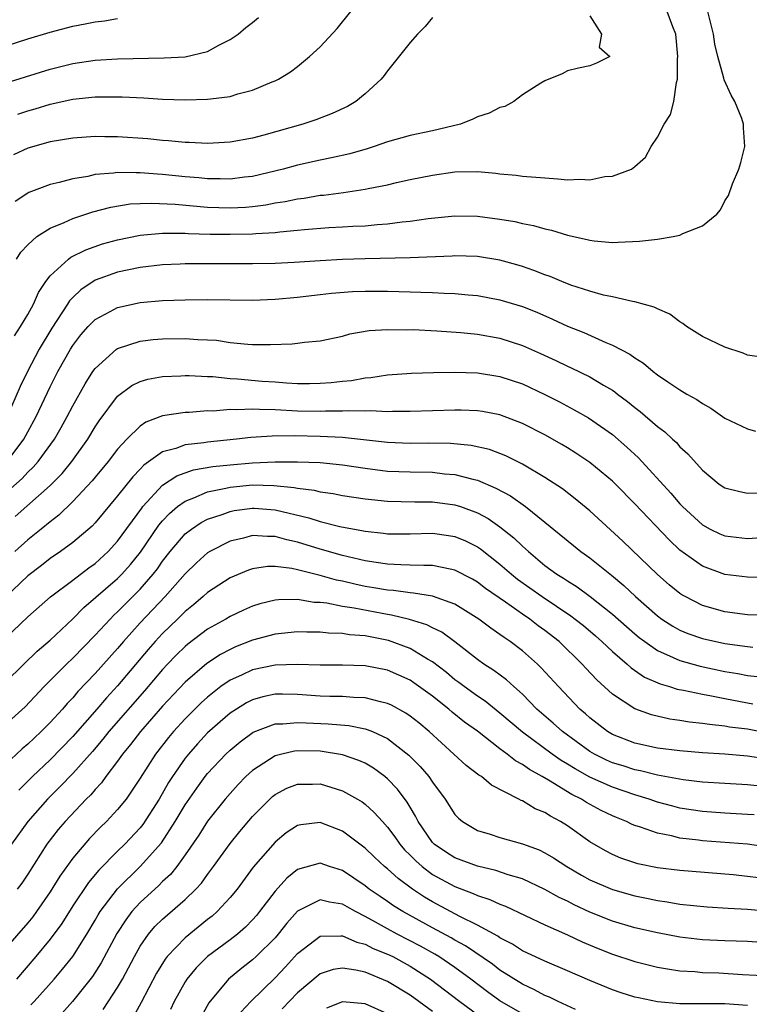
# Model space of a CAD drawing. Units: inches. Extents: x 2505000 to 2508000, y 1548000 to 1551000.
# Drawn here: x 2505196 to 2505261, y 1548275 to 1548362 of the extents above; entities that cross this region are included whole.
import ezdxf

# ---------------------------------------------------------------- set-up
doc = ezdxf.new("R2010")
doc.units = ezdxf.units.IN
doc.header["$MEASUREMENT"] = 0
doc.layers.add('LD25051548_2ft', color=201, linetype='Continuous')

msp = doc.modelspace()

# ---------------------------------------------------------------- linework, layer by layer
at = {"layer": 'LD25051548_2ft'}
for points, elevation in [([(2505195.822, 1548334.178), (2505196.369, 1548335), (2505197, 1548336.081), (2505197.506, 1548337), (2505197.959, 1548338.041), (2505198.624, 1548339), (2505199, 1548339.506), (2505200.626, 1548341), (2505200.835, 1548341.165), (2505202.17, 1548341.831), (2505203.661, 1548342.339), (2505205, 1548342.717), (2505207, 1548343.124), (2505209, 1548343.311), (2505209.295, 1548343.295), (2505211, 1548343.308), (2505211.284, 1548343.284), (2505213.223, 1548343.223), (2505215, 1548343.201), (2505217, 1548343.251), (2505217.284, 1548343.284), (2505219, 1548343.369), (2505219.43, 1548343.43), (2505221, 1548343.554), (2505221.627, 1548343.626), (2505223.791, 1548343.791), (2505225, 1548343.85), (2505225.92, 1548343.92), (2505227, 1548343.968), (2505228.079, 1548344.078), (2505229, 1548344.135), (2505230.31, 1548344.31), (2505231, 1548344.367), (2505232.6, 1548344.6), (2505235, 1548344.839), (2505237, 1548344.816), (2505239, 1548344.546), (2505240.326, 1548344.326), (2505241, 1548344.149), (2505241.994, 1548343.994), (2505243, 1548343.674), (2505243.579, 1548343.578), (2505245, 1548343.123), (2505246.752, 1548342.752), (2505247, 1548342.676), (2505247.375, 1548342.625), (2505249, 1548342.487), (2505249.51, 1548342.49), (2505251.422, 1548342.578), (2505253, 1548342.755), (2505254.416, 1548343), (2505255, 1548343.12), (2505255.271, 1548343.271), (2505257, 1548343.946), (2505258.275, 1548345), (2505258.625, 1548345.375), (2505259, 1548346.181), (2505259.337, 1548346.663), (2505259.693, 1548347.692), (2505260.234, 1548349), (2505260.425, 1548349.575), (2505260.764, 1548351), (2505260.653, 1548352.653), (2505260.666, 1548353), (2505260.498, 1548353.502), (2505259.896, 1548355), (2505259.565, 1548355.565), (2505258.937, 1548356.938), (2505258.913, 1548357.087), (2505258.383, 1548359), (2505258.106, 1548360.106), (2505257.982, 1548361), (2505257.488, 1548363)], 7228), ([(2505195.99, 1548341), (2505196.39, 1548341.61), (2505197, 1548342.279), (2505197.824, 1548343), (2505199, 1548343.753), (2505200.239, 1548344.239), (2505201, 1548344.592), (2505202.805, 1548345.195), (2505204.38, 1548345.62), (2505206.103, 1548345.897), (2505207, 1548345.947), (2505208.02, 1548345.98), (2505210.124, 1548345.877), (2505213, 1548345.613), (2505215, 1548345.545), (2505216.383, 1548345.617), (2505217, 1548345.675), (2505218.181, 1548345.819), (2505219, 1548345.984), (2505219.886, 1548346.114), (2505221, 1548346.356), (2505221.576, 1548346.424), (2505223, 1548346.666), (2505223.31, 1548346.691), (2505225.081, 1548346.919), (2505227, 1548347.204), (2505227.27, 1548347.27), (2505229, 1548347.601), (2505229.793, 1548347.794), (2505231, 1548348.059), (2505233, 1548348.466), (2505235, 1548348.747), (2505237, 1548348.781), (2505238.639, 1548348.639), (2505239, 1548348.587), (2505240.453, 1548348.453), (2505241, 1548348.38), (2505243, 1548348.211), (2505244.134, 1548348.134), (2505245, 1548348.051), (2505246.101, 1548348.101), (2505247, 1548348.045), (2505248.335, 1548348.335), (2505249, 1548348.362), (2505250.69, 1548349), (2505251, 1548349.22), (2505251.932, 1548350.068), (2505252.443, 1548351), (2505253, 1548351.822), (2505253.594, 1548353), (2505254.164, 1548353.836), (2505254.465, 1548355), (2505254.694, 1548356.694), (2505254.796, 1548357), (2505254.802, 1548358.802), (2505254.823, 1548359), (2505254.631, 1548361), (2505254.36, 1548361.64), (2505253.876, 1548363)], 7230), ([(2505196.134, 1548353.866), (2505197, 1548354.17), (2505197.651, 1548354.349), (2505199, 1548354.774), (2505201, 1548355.214), (2505203, 1548355.415), (2505203.428, 1548355.428), (2505205.41, 1548355.41), (2505207.322, 1548355.322), (2505209, 1548355.226), (2505211, 1548355.152), (2505213, 1548355.203), (2505213.253, 1548355.253), (2505215, 1548355.46), (2505215.683, 1548355.683), (2505217, 1548355.999), (2505218.747, 1548356.747), (2505219, 1548356.841), (2505219.313, 1548357), (2505220.369, 1548357.63), (2505221, 1548358.114), (2505222.072, 1548359), (2505223, 1548359.874), (2505224.507, 1548361.492), (2505225.739, 1548363)], 7236), ([(2505195, 1548356.629), (2505196.789, 1548357.211), (2505199, 1548357.883), (2505201, 1548358.385), (2505203, 1548358.684), (2505205, 1548358.795), (2505209.122, 1548358.878), (2505211.017, 1548358.983), (2505213, 1548359.447), (2505214.011, 1548360.011), (2505215, 1548360.51), (2505215.723, 1548361), (2505216.407, 1548361.593), (2505217, 1548362.03), (2505217.533, 1548362.467)], 7238), ([(2505195, 1548359.932), (2505197, 1548360.578), (2505199, 1548361.169), (2505201, 1548361.708), (2505202.098, 1548361.902), (2505203, 1548362.086), (2505203.829, 1548362.171), (2505205, 1548362.369)], 7240), ([(2505233, 1548362.477), (2505232.333, 1548361.668), (2505231.673, 1548361), (2505231, 1548360.238), (2505229, 1548357.736), (2505228.692, 1548357.308), (2505228.425, 1548357), (2505227, 1548355.682), (2505226.184, 1548355), (2505225.439, 1548354.562), (2505224.077, 1548353.923), (2505222.62, 1548353.38), (2505221.48, 1548353), (2505218.012, 1548352.012), (2505217, 1548351.757), (2505215, 1548351.395), (2505213, 1548351.273), (2505211.361, 1548351.361), (2505211, 1548351.363), (2505209.518, 1548351.518), (2505209, 1548351.548), (2505207.686, 1548351.686), (2505205, 1548351.866), (2505203.869, 1548351.869), (2505203, 1548351.893), (2505201, 1548351.753), (2505199, 1548351.415), (2505197, 1548350.852), (2505195.746, 1548350.254)], 7234), ([(2505247, 1548362.628), (2505248.026, 1548361), (2505247.826, 1548359.826), (2505248.784, 1548359), (2505247.574, 1548358.426), (2505247, 1548358.179), (2505245.975, 1548357.975), (2505245, 1548357.716), (2505244.532, 1548357.468), (2505243, 1548356.844), (2505242.626, 1548356.626), (2505241, 1548355.599), (2505240.235, 1548355), (2505239.428, 1548354.572), (2505239, 1548354.482), (2505238.042, 1548353.958), (2505237, 1548353.644), (2505236.573, 1548353.427), (2505235.494, 1548353), (2505233, 1548352.396), (2505231, 1548351.971), (2505229, 1548351.416), (2505227.826, 1548351), (2505227.196, 1548350.804), (2505225.639, 1548350.361), (2505224.007, 1548349.993), (2505223, 1548349.804), (2505221, 1548349.359), (2505219.71, 1548349), (2505217, 1548348.348), (2505216.268, 1548348.268), (2505215, 1548348.091), (2505214.124, 1548348.124), (2505213, 1548348.119), (2505212.21, 1548348.21), (2505211, 1548348.308), (2505209, 1548348.522), (2505208.542, 1548348.542), (2505207, 1548348.675), (2505206.656, 1548348.656), (2505205, 1548348.692), (2505204.63, 1548348.63), (2505203, 1548348.503), (2505202.346, 1548348.346), (2505201, 1548348.129), (2505199.8, 1548347.8), (2505199, 1548347.628), (2505197.092, 1548346.908), (2505197, 1548346.857), (2505195.875, 1548346.125)], 7232), ([(2505262.267, 1548332.267), (2505261, 1548332.45), (2505260.64, 1548332.64), (2505259, 1548333.156), (2505257, 1548334.129), (2505255.584, 1548335), (2505255.265, 1548335.265), (2505255, 1548335.417), (2505254.095, 1548336.094), (2505253, 1548336.568), (2505252.725, 1548336.725), (2505251, 1548337.191), (2505250.786, 1548337.214), (2505249, 1548337.63), (2505248.204, 1548337.796), (2505247, 1548338.138), (2505245.311, 1548338.69), (2505244.511, 1548339), (2505243.45, 1548339.45), (2505243, 1548339.597), (2505241.998, 1548339.998), (2505241, 1548340.332), (2505240.487, 1548340.487), (2505239, 1548340.905), (2505237, 1548341.229), (2505235, 1548341.28), (2505234.742, 1548341.258), (2505231, 1548341.108), (2505227, 1548341.013), (2505225, 1548340.948), (2505223, 1548340.851), (2505220.7, 1548340.7), (2505219, 1548340.615), (2505217, 1548340.581), (2505211, 1548340.566), (2505210.548, 1548340.548), (2505209, 1548340.479), (2505207, 1548340.24), (2505205, 1548339.826), (2505203, 1548339.119), (2505201.724, 1548338.275), (2505201, 1548337.586), (2505200.713, 1548337.287), (2505200.54, 1548337), (2505199.134, 1548334.866), (2505198.028, 1548333), (2505196.977, 1548331), (2505196.331, 1548329.669), (2505195.173, 1548327)], 7226), ([(2505195.183, 1548323), (2505196.656, 1548325), (2505197, 1548325.649), (2505197.76, 1548327), (2505199, 1548329.636), (2505199.687, 1548331), (2505200.799, 1548333), (2505201, 1548333.321), (2505201.735, 1548334.265), (2505202.383, 1548335), (2505203, 1548335.629), (2505204.328, 1548336.328), (2505205, 1548336.704), (2505207, 1548337.146), (2505209, 1548337.325), (2505211, 1548337.386), (2505213, 1548337.396), (2505217, 1548337.36), (2505219, 1548337.424), (2505221, 1548337.599), (2505222.236, 1548337.764), (2505223, 1548337.841), (2505224.03, 1548337.97), (2505225.886, 1548338.114), (2505227, 1548338.16), (2505229, 1548338.159), (2505231, 1548338.098), (2505231.952, 1548338.048), (2505233, 1548338.027), (2505234.035, 1548337.965), (2505235, 1548337.945), (2505236.177, 1548337.823), (2505237, 1548337.763), (2505239, 1548337.383), (2505241, 1548336.776), (2505242.269, 1548336.269), (2505243.666, 1548335.666), (2505245, 1548335.038), (2505246.461, 1548334.461), (2505248.421, 1548333.579), (2505249, 1548333.354), (2505250.552, 1548332.552), (2505251, 1548332.209), (2505251.757, 1548331.757), (2505252.624, 1548331), (2505253, 1548330.712), (2505253.917, 1548330.083), (2505255, 1548329.37), (2505255.624, 1548329), (2505256.514, 1548328.514), (2505257, 1548328.15), (2505257.738, 1548327.738), (2505259, 1548326.86), (2505261, 1548325.902), (2505261.716, 1548325.716)], 7224), ([(2505195, 1548320.165), (2505196.51, 1548321.49), (2505197, 1548322.05), (2505197.492, 1548322.508), (2505197.923, 1548323), (2505199.38, 1548325), (2505199.976, 1548326.024), (2505200.511, 1548327), (2505201, 1548327.968), (2505202.097, 1548329.903), (2505202.798, 1548331), (2505203, 1548331.288), (2505204.908, 1548333), (2505205, 1548333.065), (2505207, 1548333.716), (2505208.149, 1548333.851), (2505209, 1548333.924), (2505211, 1548333.952), (2505212.14, 1548333.86), (2505213, 1548333.831), (2505213.778, 1548333.778), (2505215, 1548333.585), (2505216.567, 1548333.433), (2505217, 1548333.416), (2505218.592, 1548333.408), (2505220.532, 1548333.468), (2505221, 1548333.515), (2505221.609, 1548333.609), (2505223, 1548333.731), (2505225, 1548334.161), (2505225.658, 1548334.342), (2505227.361, 1548334.639), (2505229, 1548334.747), (2505230.718, 1548334.718), (2505231.271, 1548334.729), (2505233.373, 1548334.627), (2505235.523, 1548334.477), (2505237, 1548334.32), (2505239, 1548333.961), (2505241, 1548333.327), (2505242.615, 1548332.615), (2505243.981, 1548331.981), (2505245, 1548331.48), (2505245.336, 1548331.336), (2505247, 1548330.518), (2505248.21, 1548329.79), (2505249, 1548329.339), (2505249.207, 1548329.207), (2505249.457, 1548329), (2505250.346, 1548328.346), (2505251, 1548327.798), (2505251.458, 1548327.458), (2505253, 1548326.133), (2505253.657, 1548325.657), (2505254.342, 1548325), (2505254.69, 1548324.69), (2505255, 1548324.315), (2505255.702, 1548323.701), (2505257, 1548322.232), (2505258.507, 1548321), (2505259, 1548320.655), (2505260.328, 1548320.328), (2505261, 1548320.197), (2505262.229, 1548320.229)], 7222), ([(2505195.892, 1548318.108), (2505199, 1548320.875), (2505200.058, 1548321.942), (2505200.932, 1548323), (2505202.343, 1548325), (2505203, 1548326.095), (2505203.364, 1548326.636), (2505205, 1548328.808), (2505206.248, 1548329.752), (2505207, 1548330.126), (2505207.678, 1548330.322), (2505209, 1548330.556), (2505210.612, 1548330.612), (2505211, 1548330.644), (2505211.348, 1548330.652), (2505213, 1548330.557), (2505213.449, 1548330.551), (2505215, 1548330.379), (2505215.655, 1548330.345), (2505217.855, 1548330.145), (2505219, 1548330.075), (2505220.006, 1548329.994), (2505221, 1548329.952), (2505222.057, 1548329.943), (2505223, 1548329.958), (2505223.974, 1548330.026), (2505225, 1548330.144), (2505225.785, 1548330.214), (2505227, 1548330.439), (2505227.523, 1548330.477), (2505229, 1548330.71), (2505231.131, 1548330.869), (2505233.075, 1548330.925), (2505235, 1548330.947), (2505237, 1548330.879), (2505239, 1548330.575), (2505241, 1548329.909), (2505242.976, 1548328.976), (2505244.3, 1548328.3), (2505245.611, 1548327.61), (2505246.884, 1548326.884), (2505249, 1548325.394), (2505250.292, 1548324.292), (2505251.327, 1548323.327), (2505254.19, 1548320.19), (2505255, 1548319.241), (2505255.233, 1548319), (2505257, 1548317.384), (2505257.695, 1548317), (2505258.566, 1548316.566), (2505259, 1548316.393), (2505261, 1548316.16), (2505262.24, 1548316.24)], 7220), ([(2505263, 1548312.662), (2505261, 1548312.715), (2505259, 1548312.974), (2505257, 1548313.695), (2505255, 1548315.137), (2505254.039, 1548316.039), (2505251, 1548319.243), (2505249.266, 1548321), (2505249, 1548321.258), (2505247, 1548322.904), (2505245.747, 1548323.747), (2505245, 1548324.215), (2505244.511, 1548324.511), (2505243, 1548325.367), (2505241, 1548326.388), (2505239, 1548327.148), (2505237.442, 1548327.443), (2505237, 1548327.508), (2505235.559, 1548327.559), (2505235, 1548327.566), (2505231, 1548327.442), (2505229.456, 1548327.456), (2505229, 1548327.436), (2505227.499, 1548327.499), (2505227, 1548327.469), (2505225.513, 1548327.513), (2505225, 1548327.475), (2505223.477, 1548327.477), (2505223, 1548327.45), (2505221, 1548327.481), (2505219, 1548327.589), (2505217.618, 1548327.618), (2505217, 1548327.668), (2505215.598, 1548327.598), (2505215, 1548327.629), (2505213.494, 1548327.494), (2505213, 1548327.501), (2505211.364, 1548327.364), (2505211, 1548327.356), (2505209, 1548327.052), (2505207.509, 1548326.491), (2505207, 1548326.144), (2505205.825, 1548325), (2505205, 1548324.117), (2505204.147, 1548323), (2505203, 1548321.629), (2505202.724, 1548321.276), (2505201, 1548319.439), (2505199.768, 1548318.232), (2505199, 1548317.656), (2505198.21, 1548317), (2505197, 1548316.036), (2505195.855, 1548315)], 7218), ([(2505263, 1548309.317), (2505261, 1548309.389), (2505259, 1548309.65), (2505257, 1548310.204), (2505255.456, 1548311), (2505255.165, 1548311.165), (2505255, 1548311.275), (2505254.056, 1548312.055), (2505253, 1548312.97), (2505249.929, 1548315.929), (2505247, 1548318.608), (2505245.697, 1548319.697), (2505244.564, 1548320.564), (2505243, 1548321.588), (2505241, 1548322.771), (2505239.516, 1548323.516), (2505238.07, 1548324.07), (2505236.445, 1548324.444), (2505234.61, 1548324.61), (2505232.629, 1548324.629), (2505231, 1548324.619), (2505229, 1548324.707), (2505225, 1548325.129), (2505223, 1548325.23), (2505220.724, 1548325.276), (2505218.737, 1548325.262), (2505216.849, 1548325.151), (2505215.579, 1548325), (2505213, 1548324.732), (2505212.671, 1548324.672), (2505211, 1548324.487), (2505210.172, 1548324.173), (2505209, 1548323.867), (2505207.324, 1548322.676), (2505207, 1548322.322), (2505206.344, 1548321.656), (2505205, 1548319.945), (2505203, 1548317.556), (2505202.735, 1548317.265), (2505201, 1548315.795), (2505199.921, 1548315), (2505199, 1548314.373), (2505198.23, 1548313.77), (2505197, 1548312.838), (2505195, 1548310.909)], 7216), ([(2505195, 1548307.276), (2505197, 1548309.189), (2505199.019, 1548310.981), (2505201, 1548312.461), (2505202.439, 1548313.561), (2505203, 1548313.956), (2505204.155, 1548315), (2505205, 1548315.913), (2505207.135, 1548318.864), (2505207.251, 1548319), (2505209, 1548320.898), (2505210.261, 1548321.739), (2505211, 1548322.007), (2505211.745, 1548322.255), (2505213.45, 1548322.55), (2505215, 1548322.723), (2505217, 1548322.899), (2505219, 1548322.984), (2505221, 1548322.991), (2505223, 1548322.908), (2505225, 1548322.701), (2505227, 1548322.408), (2505229, 1548322.161), (2505231, 1548322.075), (2505233, 1548322.052), (2505234.074, 1548321.926), (2505235, 1548321.86), (2505236.577, 1548321.423), (2505237, 1548321.336), (2505238.645, 1548320.646), (2505239.946, 1548319.946), (2505241.275, 1548319), (2505243, 1548317.609), (2505245.532, 1548315.531), (2505246.205, 1548315), (2505247, 1548314.443), (2505248.917, 1548312.917), (2505250.001, 1548312.001), (2505251.047, 1548311), (2505253, 1548309.29), (2505253.395, 1548309), (2505254.366, 1548308.366), (2505255, 1548308.019), (2505255.717, 1548307.717), (2505257, 1548307.27), (2505259, 1548306.833), (2505261, 1548306.565), (2505261.481, 1548306.519)], 7214), ([(2505195, 1548303.362), (2505196.643, 1548305), (2505197.849, 1548306.151), (2505199, 1548307.114), (2505201, 1548309.017), (2505201.977, 1548310.023), (2505205, 1548312.619), (2505205.38, 1548313), (2505206.153, 1548313.847), (2505207.04, 1548314.96), (2505208.663, 1548317.337), (2505209, 1548317.733), (2505209.608, 1548318.392), (2505210.329, 1548319), (2505211, 1548319.496), (2505211.771, 1548319.771), (2505213, 1548320.305), (2505214.632, 1548320.632), (2505215, 1548320.729), (2505217, 1548320.919), (2505218.879, 1548320.879), (2505220.707, 1548320.707), (2505221, 1548320.638), (2505222.461, 1548320.461), (2505223, 1548320.318), (2505224.159, 1548320.159), (2505225, 1548319.993), (2505227, 1548319.691), (2505229, 1548319.479), (2505231.437, 1548319.437), (2505233, 1548319.436), (2505235, 1548319.166), (2505235.49, 1548319), (2505237, 1548318.445), (2505237.948, 1548317.948), (2505239, 1548317.215), (2505240.235, 1548316.235), (2505241, 1548315.476), (2505241.26, 1548315.26), (2505241.525, 1548315), (2505243, 1548313.775), (2505244.05, 1548313), (2505244.641, 1548312.641), (2505245, 1548312.388), (2505245.87, 1548311.869), (2505247.022, 1548311.023), (2505249, 1548309.449), (2505251, 1548307.687), (2505251.376, 1548307.376), (2505251.872, 1548307), (2505253, 1548306.209), (2505254.401, 1548305.599), (2505255, 1548305.306), (2505256.811, 1548304.811), (2505259, 1548304.353), (2505260.161, 1548304.161), (2505261, 1548303.988), (2505261.906, 1548303.906)], 7212), ([(2505195, 1548299.607), (2505196.784, 1548301.216), (2505198.476, 1548303), (2505200.453, 1548305), (2505201, 1548305.516), (2505203, 1548307.561), (2505204.322, 1548309), (2505204.657, 1548309.343), (2505205, 1548309.651), (2505207, 1548311.65), (2505208.168, 1548313), (2505208.53, 1548313.47), (2505209, 1548314.159), (2505209.661, 1548315), (2505211, 1548316.57), (2505211.559, 1548317), (2505212.422, 1548317.577), (2505213, 1548317.872), (2505214.305, 1548318.305), (2505215, 1548318.566), (2505215.362, 1548318.638), (2505217, 1548318.867), (2505217.14, 1548318.86), (2505219, 1548318.723), (2505222.005, 1548318.005), (2505223, 1548317.673), (2505224.763, 1548317.237), (2505226.854, 1548316.853), (2505227, 1548316.816), (2505228.637, 1548316.637), (2505229, 1548316.581), (2505231, 1548316.577), (2505233, 1548316.626), (2505234.428, 1548316.428), (2505235, 1548316.335), (2505235.943, 1548315.943), (2505237, 1548315.424), (2505237.255, 1548315.255), (2505239, 1548313.895), (2505240.022, 1548313), (2505240.563, 1548312.563), (2505242.743, 1548311), (2505245.301, 1548309.301), (2505245.689, 1548309), (2505246.42, 1548308.42), (2505247.499, 1548307.499), (2505248.063, 1548307), (2505249, 1548306.108), (2505250.304, 1548305), (2505250.665, 1548304.665), (2505251.851, 1548303.851), (2505253.236, 1548303.236), (2505254.079, 1548303), (2505254.772, 1548302.773), (2505255.325, 1548302.675), (2505257, 1548302.317), (2505257.823, 1548302.177), (2505259, 1548301.933), (2505261, 1548301.557), (2505261.483, 1548301.483)], 7210), ([(2505263.228, 1548298.772), (2505261, 1548299.208), (2505259.409, 1548299.409), (2505259, 1548299.485), (2505257.624, 1548299.624), (2505257, 1548299.733), (2505255.853, 1548299.853), (2505255, 1548299.999), (2505254.114, 1548300.114), (2505252.478, 1548300.478), (2505251, 1548301.012), (2505249, 1548302.336), (2505247.605, 1548303.605), (2505246.634, 1548304.634), (2505246.31, 1548305), (2505244.268, 1548307), (2505243, 1548307.987), (2505242.408, 1548308.408), (2505241.643, 1548309), (2505241, 1548309.434), (2505239.505, 1548310.495), (2505237.726, 1548311.725), (2505237, 1548312.28), (2505236.544, 1548312.544), (2505235, 1548313.356), (2505234.573, 1548313.427), (2505233, 1548313.776), (2505232.24, 1548313.76), (2505231, 1548313.808), (2505230.184, 1548313.816), (2505229, 1548313.884), (2505227.976, 1548314.024), (2505227, 1548314.192), (2505225, 1548314.66), (2505223, 1548315.224), (2505221, 1548315.846), (2505220.048, 1548316.048), (2505219, 1548316.351), (2505218.338, 1548316.338), (2505217, 1548316.422), (2505216.193, 1548316.193), (2505215, 1548315.912), (2505213.19, 1548315), (2505213, 1548314.885), (2505211.998, 1548314.002), (2505211, 1548313.036), (2505209.239, 1548311), (2505207, 1548308.656), (2505205.508, 1548307), (2505205, 1548306.39), (2505203, 1548304.167), (2505201.449, 1548302.551), (2505201, 1548302.015), (2505200.504, 1548301.495), (2505200.089, 1548301), (2505199, 1548299.806), (2505198.189, 1548299), (2505197.568, 1548298.432), (2505197, 1548297.881), (2505196.519, 1548297.481), (2505195, 1548296.051)], 7208), ([(2505262.573, 1548296.573), (2505261, 1548296.82), (2505259, 1548296.983), (2505257, 1548297.114), (2505255, 1548297.29), (2505253, 1548297.538), (2505251, 1548297.962), (2505249, 1548298.739), (2505248.561, 1548299), (2505247, 1548300.214), (2505246.594, 1548300.594), (2505246.108, 1548301), (2505244.198, 1548303), (2505242.676, 1548304.676), (2505242.328, 1548305), (2505241, 1548306.166), (2505239.912, 1548307), (2505239.363, 1548307.363), (2505239, 1548307.643), (2505238.187, 1548308.188), (2505237.134, 1548309), (2505235, 1548310.317), (2505233, 1548311.038), (2505231.315, 1548311.315), (2505231, 1548311.326), (2505229.534, 1548311.534), (2505229, 1548311.561), (2505227.787, 1548311.787), (2505227, 1548311.908), (2505226.095, 1548312.095), (2505225, 1548312.357), (2505224.462, 1548312.462), (2505223, 1548312.878), (2505222.893, 1548312.893), (2505221, 1548313.391), (2505220.499, 1548313.502), (2505219, 1548313.684), (2505218.332, 1548313.669), (2505217, 1548313.476), (2505216.64, 1548313.36), (2505215, 1548312.669), (2505213, 1548311.355), (2505212.614, 1548311), (2505211.743, 1548310.257), (2505211, 1548309.673), (2505210.329, 1548309), (2505209, 1548307.721), (2505208.333, 1548307), (2505207.71, 1548306.29), (2505205, 1548303.069), (2505204.001, 1548301.999), (2505203.144, 1548301), (2505201, 1548298.576), (2505199, 1548296.498), (2505197.432, 1548295), (2505196.21, 1548293.791)], 7206), ([(2505263, 1548294.077), (2505261, 1548294.277), (2505259, 1548294.377), (2505257, 1548294.501), (2505255.297, 1548294.703), (2505253, 1548295.122), (2505251.503, 1548295.503), (2505251, 1548295.592), (2505249.943, 1548295.944), (2505249, 1548296.237), (2505248.472, 1548296.471), (2505247.401, 1548297), (2505247, 1548297.238), (2505244.558, 1548299), (2505243.745, 1548299.745), (2505242.292, 1548301), (2505241, 1548302.322), (2505240.223, 1548303), (2505239.588, 1548303.588), (2505238.445, 1548304.446), (2505237.571, 1548305), (2505237, 1548305.412), (2505235, 1548306.966), (2505233.828, 1548307.828), (2505233, 1548308.219), (2505232.494, 1548308.494), (2505230.963, 1548308.963), (2505229.353, 1548309.353), (2505229, 1548309.398), (2505228.515, 1548309.485), (2505226.034, 1548309.966), (2505225, 1548310.124), (2505223.594, 1548310.405), (2505223, 1548310.471), (2505222.487, 1548310.487), (2505221, 1548310.728), (2505219.295, 1548310.705), (2505219, 1548310.672), (2505217.652, 1548310.348), (2505217, 1548310.146), (2505216.204, 1548309.797), (2505215, 1548309.237), (2505214.612, 1548309), (2505213, 1548308.104), (2505211.235, 1548306.764), (2505211, 1548306.565), (2505210.211, 1548305.789), (2505209.445, 1548305), (2505209, 1548304.532), (2505207.377, 1548302.623), (2505204.211, 1548299), (2505203.676, 1548298.323), (2505202.753, 1548297.247), (2505201, 1548295.268), (2505199.893, 1548294.107), (2505198.761, 1548293), (2505197.008, 1548291), (2505195.571, 1548289)], 7204), ([(2505261.592, 1548291.592), (2505261, 1548291.647), (2505259, 1548291.755), (2505257, 1548291.894), (2505255, 1548292.21), (2505254.367, 1548292.367), (2505253, 1548292.742), (2505252.259, 1548293), (2505251, 1548293.368), (2505249, 1548294.049), (2505247, 1548294.954), (2505245.679, 1548295.679), (2505245, 1548296.118), (2505244.44, 1548296.441), (2505243.645, 1548297), (2505241, 1548298.946), (2505239, 1548300.654), (2505237.692, 1548301.692), (2505237, 1548302.137), (2505235.801, 1548303), (2505235.354, 1548303.354), (2505235, 1548303.602), (2505234.241, 1548304.241), (2505233, 1548305.198), (2505232.547, 1548305.453), (2505231, 1548306.398), (2505229.092, 1548307.092), (2505227, 1548307.499), (2505225.612, 1548307.612), (2505225, 1548307.717), (2505223.75, 1548307.75), (2505223, 1548307.842), (2505221.833, 1548307.833), (2505221, 1548307.864), (2505219, 1548307.657), (2505217, 1548307.115), (2505215.479, 1548306.522), (2505215, 1548306.312), (2505214.14, 1548305.86), (2505212.935, 1548305.065), (2505211, 1548303.386), (2505209, 1548301.269), (2505207.021, 1548299), (2505206.148, 1548297.852), (2505205.441, 1548297), (2505205, 1548296.367), (2505203.953, 1548295), (2505203.555, 1548294.445), (2505203, 1548293.859), (2505202.61, 1548293.39), (2505202.209, 1548293), (2505200.319, 1548291), (2505199.708, 1548290.292), (2505198.709, 1548289), (2505197, 1548286.321), (2505196.471, 1548285.529), (2505196.077, 1548285)], 7202), ([(2505263, 1548288.711), (2505261, 1548288.997), (2505257, 1548289.301), (2505256.643, 1548289.357), (2505255, 1548289.542), (2505254.267, 1548289.733), (2505253, 1548289.967), (2505251.497, 1548290.503), (2505251, 1548290.645), (2505250.748, 1548290.748), (2505250.254, 1548291), (2505249.352, 1548291.352), (2505249, 1548291.506), (2505247.996, 1548291.996), (2505246.701, 1548292.701), (2505246.238, 1548293), (2505245.401, 1548293.401), (2505243.325, 1548294.675), (2505242.764, 1548295), (2505241.62, 1548295.62), (2505241, 1548296.077), (2505240.394, 1548296.394), (2505239.646, 1548297), (2505239, 1548297.481), (2505237, 1548299.028), (2505235.851, 1548299.851), (2505234.739, 1548300.739), (2505234.444, 1548301), (2505233, 1548302.141), (2505231.344, 1548303.344), (2505231, 1548303.572), (2505230.018, 1548304.017), (2505229, 1548304.456), (2505227, 1548304.857), (2505225, 1548304.92), (2505223, 1548304.911), (2505220.97, 1548304.97), (2505219, 1548304.914), (2505217, 1548304.491), (2505216.024, 1548304.024), (2505215, 1548303.569), (2505214.182, 1548303), (2505213, 1548302.074), (2505212.436, 1548301.564), (2505211, 1548300.145), (2505209.953, 1548299), (2505209.517, 1548298.483), (2505208.361, 1548297), (2505207, 1548294.856), (2505205.75, 1548293), (2505205, 1548292.065), (2505204.003, 1548291), (2505203.487, 1548290.513), (2505202.502, 1548289.498), (2505201, 1548287.749), (2505199.844, 1548286.156), (2505199, 1548284.764), (2505197.78, 1548283), (2505197.452, 1548282.548), (2505197, 1548282.001), (2505195, 1548279.707)], 7200), ([(2505261.989, 1548285.99), (2505261, 1548286.134), (2505259.736, 1548286.264), (2505255, 1548286.668), (2505253, 1548286.907), (2505251.262, 1548287.262), (2505251, 1548287.335), (2505249.761, 1548287.761), (2505249, 1548288.082), (2505248.397, 1548288.397), (2505247, 1548289.218), (2505245, 1548290.618), (2505244.394, 1548291), (2505243.48, 1548291.48), (2505243, 1548291.799), (2505242.143, 1548292.143), (2505241, 1548292.846), (2505240.883, 1548292.883), (2505240.681, 1548293), (2505238.248, 1548294.248), (2505237.36, 1548295), (2505237.131, 1548295.131), (2505236.001, 1548296.001), (2505232.705, 1548299), (2505231.777, 1548299.777), (2505231, 1548300.386), (2505230.638, 1548300.638), (2505229.34, 1548301.34), (2505229, 1548301.498), (2505228.367, 1548301.633), (2505227, 1548302.01), (2505225.961, 1548302.039), (2505225, 1548302.125), (2505223.87, 1548302.131), (2505223, 1548302.164), (2505221, 1548302.301), (2505219.671, 1548302.329), (2505219, 1548302.322), (2505217.909, 1548302.091), (2505217, 1548301.828), (2505216.452, 1548301.549), (2505215.557, 1548301), (2505215, 1548300.634), (2505213, 1548298.884), (2505212.09, 1548297.91), (2505211.289, 1548297), (2505211, 1548296.635), (2505209.872, 1548295), (2505209.53, 1548294.47), (2505208.685, 1548293), (2505207.253, 1548290.747), (2505207, 1548290.435), (2505205.647, 1548289), (2505205, 1548288.374), (2505203.318, 1548286.682), (2505202.407, 1548285.594), (2505201, 1548283.501), (2505200.041, 1548281.959), (2505199, 1548280.552), (2505197.711, 1548279), (2505195.992, 1548277)], 7198), ([(2505197.288, 1548274.712), (2505197.57, 1548275), (2505199.342, 1548277), (2505200.106, 1548277.894), (2505201, 1548278.999), (2505202.254, 1548281), (2505203, 1548282.246), (2505203.27, 1548282.73), (2505203.444, 1548283), (2505204.98, 1548285.02), (2505207.001, 1548287), (2505208.897, 1548289.103), (2505210.119, 1548291), (2505211, 1548292.489), (2505212.029, 1548293.97), (2505212.788, 1548295), (2505213, 1548295.266), (2505214.621, 1548297), (2505215, 1548297.361), (2505215.898, 1548298.102), (2505217.062, 1548298.939), (2505219, 1548299.681), (2505219.689, 1548299.689), (2505221, 1548299.824), (2505221.773, 1548299.773), (2505223.706, 1548299.706), (2505225.544, 1548299.544), (2505227, 1548299.25), (2505227.196, 1548299.196), (2505227.655, 1548299), (2505229, 1548298.381), (2505230.909, 1548296.909), (2505231.896, 1548295.896), (2505232.659, 1548295), (2505233, 1548294.493), (2505234.118, 1548293), (2505235, 1548291.632), (2505235.306, 1548291.305), (2505235.676, 1548291), (2505237, 1548290.224), (2505238.127, 1548289.873), (2505239, 1548289.576), (2505241, 1548289.026), (2505242.478, 1548288.478), (2505243, 1548288.227), (2505243.772, 1548287.772), (2505244.937, 1548287), (2505246.241, 1548286.241), (2505247, 1548285.824), (2505249, 1548284.958), (2505251, 1548284.401), (2505252.172, 1548284.172), (2505253, 1548283.991), (2505253.876, 1548283.876), (2505255, 1548283.67), (2505257.421, 1548283.421), (2505259.303, 1548283.303), (2505261, 1548283.22), (2505263, 1548283.031)], 7196), ([(2505262.252, 1548280.252), (2505261, 1548280.332), (2505259, 1548280.403), (2505257, 1548280.504), (2505255, 1548280.738), (2505253, 1548281.118), (2505251, 1548281.567), (2505249, 1548282.151), (2505247, 1548282.944), (2505245.602, 1548283.602), (2505245, 1548283.919), (2505244.265, 1548284.265), (2505243, 1548284.981), (2505241, 1548285.901), (2505239.723, 1548286.277), (2505238.646, 1548286.646), (2505237, 1548287.041), (2505235, 1548287.789), (2505234.256, 1548288.256), (2505233.154, 1548289), (2505233, 1548289.159), (2505231.722, 1548291), (2505231.488, 1548291.488), (2505231, 1548292.278), (2505230.739, 1548292.739), (2505229.885, 1548293.885), (2505229, 1548294.812), (2505228.771, 1548295), (2505227.748, 1548295.748), (2505227, 1548296.182), (2505226.447, 1548296.447), (2505225, 1548296.94), (2505223, 1548297.263), (2505221, 1548297.297), (2505220.732, 1548297.268), (2505219.597, 1548297), (2505219, 1548296.842), (2505218.514, 1548296.513), (2505217, 1548295.546), (2505216.404, 1548295), (2505215.714, 1548294.285), (2505215, 1548293.51), (2505214.566, 1548293), (2505213, 1548291.039), (2505212.205, 1548289.795), (2505211, 1548288.037), (2505210.253, 1548287), (2505209.698, 1548286.302), (2505209, 1548285.664), (2505208.672, 1548285.328), (2505207, 1548283.81), (2505206.269, 1548283), (2505205.714, 1548282.285), (2505204.93, 1548281.07), (2505203.544, 1548278.456), (2505202.754, 1548277.245), (2505200.982, 1548275), (2505200.041, 1548273.959)], 7194), ([(2505203.702, 1548274.298), (2505205, 1548276.257), (2505205.436, 1548277), (2505206.483, 1548279), (2505207, 1548279.926), (2505207.736, 1548281), (2505208.319, 1548281.681), (2505209, 1548282.344), (2505211, 1548284.068), (2505211.961, 1548285), (2505212.457, 1548285.544), (2505213, 1548286.312), (2505213.523, 1548287), (2505215, 1548289.052), (2505215.872, 1548290.128), (2505217, 1548291.461), (2505218.529, 1548293), (2505218.773, 1548293.227), (2505219, 1548293.405), (2505220.041, 1548293.959), (2505221, 1548294.331), (2505222.329, 1548294.329), (2505223, 1548294.355), (2505223.947, 1548294.053), (2505225, 1548293.748), (2505226.325, 1548293), (2505226.745, 1548292.745), (2505227, 1548292.557), (2505227.824, 1548291.824), (2505228.542, 1548291), (2505229, 1548290.509), (2505229.642, 1548289.642), (2505230.081, 1548289), (2505230.504, 1548288.504), (2505231, 1548288.029), (2505231.505, 1548287.505), (2505232.083, 1548287), (2505233, 1548286.313), (2505235, 1548285.221), (2505236.62, 1548284.62), (2505237, 1548284.432), (2505238.09, 1548284.09), (2505239, 1548283.663), (2505239.484, 1548283.484), (2505243, 1548281.83), (2505245, 1548280.946), (2505246.32, 1548280.32), (2505247.733, 1548279.734), (2505249, 1548279.229), (2505251, 1548278.569), (2505253, 1548278.074), (2505253.907, 1548277.907), (2505255, 1548277.746), (2505256.335, 1548277.665), (2505257, 1548277.595), (2505258.453, 1548277.547), (2505260.583, 1548277.417), (2505263, 1548277.292)], 7192), ([(2505261, 1548274.662), (2505259, 1548274.791), (2505255, 1548274.794), (2505253, 1548274.979), (2505251.327, 1548275.327), (2505251, 1548275.408), (2505249.77, 1548275.77), (2505249, 1548276.035), (2505247, 1548276.865), (2505245, 1548277.75), (2505243, 1548278.59), (2505241, 1548279.526), (2505240.109, 1548280.11), (2505239, 1548280.672), (2505238.812, 1548280.812), (2505237, 1548281.806), (2505235.438, 1548282.562), (2505234.61, 1548283), (2505233, 1548283.863), (2505232.283, 1548284.283), (2505231.216, 1548285), (2505229.932, 1548285.932), (2505229, 1548286.794), (2505228.742, 1548287), (2505227.834, 1548287.835), (2505227, 1548288.645), (2505225, 1548290.147), (2505223, 1548290.911), (2505221.282, 1548290.719), (2505221, 1548290.661), (2505219.999, 1548290.001), (2505219, 1548289.184), (2505217.061, 1548286.939), (2505215.618, 1548285), (2505215, 1548284.251), (2505213.849, 1548283), (2505213.4, 1548282.6), (2505213, 1548282.292), (2505211, 1548280.677), (2505209.397, 1548279), (2505209.222, 1548278.778), (2505208.466, 1548277.533), (2505207.082, 1548274.918), (2505206.375, 1548273.625)], 7190), ([(2505245.705, 1548274.295), (2505244.172, 1548275), (2505243.399, 1548275.399), (2505243, 1548275.556), (2505242.063, 1548276.063), (2505241, 1548276.546), (2505239, 1548277.801), (2505238.321, 1548278.321), (2505235.948, 1548279.948), (2505235, 1548280.466), (2505234.67, 1548280.67), (2505233, 1548281.564), (2505230.374, 1548283), (2505229.525, 1548283.525), (2505229, 1548283.899), (2505228.335, 1548284.335), (2505227.38, 1548285), (2505227, 1548285.302), (2505225, 1548286.643), (2505223.847, 1548287), (2505223, 1548287.299), (2505221, 1548286.739), (2505220.033, 1548285.967), (2505219, 1548284.813), (2505217.618, 1548283), (2505217.339, 1548282.661), (2505217, 1548282.271), (2505216.375, 1548281.625), (2505215.66, 1548281), (2505215, 1548280.484), (2505212.987, 1548279), (2505211.982, 1548278.018), (2505211.153, 1548277), (2505211, 1548276.76), (2505210.023, 1548275), (2505209.703, 1548274.297)], 7188), ([(2505241, 1548273.917), (2505239, 1548275.073), (2505237.88, 1548275.88), (2505236.395, 1548277), (2505235, 1548278.023), (2505233.56, 1548279), (2505233.214, 1548279.214), (2505231.931, 1548279.93), (2505229.86, 1548281), (2505229, 1548281.465), (2505227.927, 1548282.073), (2505227, 1548282.57), (2505226.15, 1548283), (2505225.414, 1548283.414), (2505225, 1548283.671), (2505223.838, 1548283.838), (2505223, 1548284.063), (2505221, 1548283.031), (2505220.04, 1548281.961), (2505219.277, 1548281), (2505219, 1548280.683), (2505217.317, 1548279), (2505217, 1548278.705), (2505216.036, 1548277.964), (2505214.843, 1548277), (2505213.105, 1548274.896), (2505212.41, 1548273.59)], 7186), ([(2505215.943, 1548274.057), (2505216.835, 1548275), (2505219, 1548277.11), (2505219.914, 1548278.086), (2505221, 1548279.285), (2505223, 1548280.823), (2505224.835, 1548280.836), (2505225, 1548280.863), (2505226.283, 1548280.283), (2505227, 1548280.12), (2505227.734, 1548279.734), (2505229, 1548279.233), (2505229.464, 1548279), (2505231, 1548278.157), (2505232.819, 1548277), (2505235.439, 1548275), (2505237, 1548273.844)], 7184), ([(2505233, 1548274.112), (2505231, 1548275.568), (2505229, 1548276.793), (2505227, 1548277.608), (2505226.195, 1548277.805), (2505225, 1548277.985), (2505224.156, 1548277.844), (2505223, 1548277.467), (2505221, 1548275.789), (2505219.643, 1548274.358)], 7182), ([(2505229, 1548273.927), (2505227, 1548274.791), (2505225, 1548274.987), (2505223.567, 1548274.433)], 7180)]:
    msp.add_lwpolyline(points, dxfattribs=dict(at, elevation=elevation))

doc.saveas('drawing.dxf')
